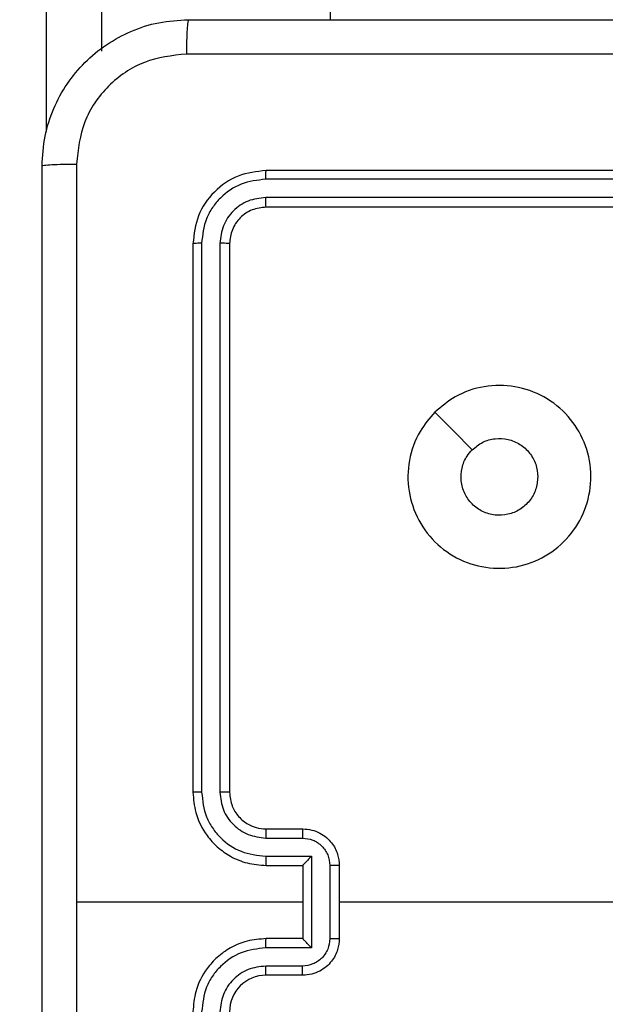
# Model space of a CAD drawing. Units: millimetres. Extents: x -505 to 5381, y 280 to 1426.
# Drawn here: x 201 to 205, y 861 to 866 of the extents above; entities that cross this region are included whole.
import ezdxf

# ---------------------------------------------------------------- set-up
doc = ezdxf.new("R2010")
doc.units = ezdxf.units.MM
doc.header["$LTSCALE"] = 50
doc.header["$PDSIZE"] = -1
doc.layers.add('VP-DIM', color=7, linetype='Continuous')
doc.layers.add('VP-EQ', color=7, linetype='Continuous', true_color=0x8a3492)
doc.dimstyles.get("Standard").update_dxf_attribs({"dimtxt": 14, "dimasz": 20, "dimexe": 20, "dimexo": 50, "dimgap": 20, "dimtad": 0, "dimdec": 0, "dimzin": 0, "dimdsep": 46, "dimtxsty": 'Standard', "dimcen": -0.09, "dimadec": 0, "dimazin": 0, "dimtfac": 1, "dimtdec": 4, "dimtofl": 0, "dimtmove": 0, "dimatfit": 3, "dimfxl": 70, "dimfxlon": 1, "dimtolj": 1, "dimtzin": 0, "dimarcsym": 0})

# ---------------------------------------------------------------- blocks, each defined once
blk = doc.blocks.new('*D630')
at = {"layer": 'Defpoints', "color": 0}
for p in [(145.1485, 1285.8013), (772.256, 870.9736), (145.1485, 672.6289)]:
    blk.add_point(p, dxfattribs=at)
at = {"layer": 'VP-DIM', "color": 0, "lineweight": -2}
for p, q in [((145.1485, 1215.8013), (145.1485, 1305.8013)), ((772.256, 1215.8013), (772.256, 1305.8013)), ((165.1485, 1285.8013), (413.0594, 1285.8013)), ((752.256, 1285.8013), (490.3928, 1285.8013))]:
    blk.add_line(p, q, dxfattribs=at)
at = {"layer": 'VP-DIM', "color": 0}
for points in [[(165.1485, 1289.1346), (165.1485, 1282.4679), (145.1485, 1285.8013)], [(752.256, 1282.4679), (752.256, 1289.1346), (772.256, 1285.8013)]]:
    blk.add_solid(points, dxfattribs=at)
at = {"layer": 'VP-DIM', "color": 0, "insert": (451.7261, 1285.8013), "char_height": 14, "attachment_point": 5}
blk.add_mtext('\\A1;627', dxfattribs=at)
blk = doc.blocks.new('*D631')
at = {"layer": 'Defpoints', "color": 0}
for p in [(-4.8515, 1406.0675), (922.2446, 893.0063), (-4.8515, 687.1287)]:
    blk.add_point(p, dxfattribs=at)
at = {"layer": 'VP-DIM', "color": 0, "lineweight": -2}
for p, q in [((-4.8515, 1336.0675), (-4.8515, 1426.0675)), ((922.2446, 1336.0675), (922.2446, 1426.0675)), ((15.1485, 1406.0675), (398.3844, 1406.0675)), ((902.2446, 1406.0675), (475.7177, 1406.0675))]:
    blk.add_line(p, q, dxfattribs=at)
at = {"layer": 'VP-DIM', "color": 0}
for points in [[(15.1485, 1409.4008), (15.1485, 1402.7342), (-4.8515, 1406.0675)], [(902.2446, 1402.7342), (902.2446, 1409.4008), (922.2446, 1406.0675)]]:
    blk.add_solid(points, dxfattribs=at)
at = {"layer": 'VP-DIM', "color": 0, "insert": (437.051, 1406.0675), "char_height": 14, "attachment_point": 5}
blk.add_mtext('\\A1;927', dxfattribs=at)
blk = doc.blocks.new('wd1413-x16')
at = {"layer": 'VP-EQ', "color": 0, "linetype": 'Continuous', "lineweight": 25}
for p, q in [((201.4559, 865.6873), (201.4559, 903.961)), ((201.7559, 903.9558), (201.7559, 866.1253)), ((203.006, 866.5719), (203.006, 866.2983)), ((205.656, 865.4733), (202.656, 865.4733)), ((205.6555, 865.4259), (202.6536, 865.4259)), ((205.6555, 865.3258), (202.6536, 865.3259)), ((205.656, 865.2733), (202.656, 865.2733)), ((202.3033, 865.0757), (202.3034, 862.0737)), ((202.4034, 865.0757), (202.4034, 862.0737)), ((202.256, 865.0733), (202.256, 862.0733)), ((202.4559, 865.0733), (202.4559, 862.0733)), ((202.656, 861.8733), (202.856, 861.8733)), ((202.6536, 861.8235), (202.8538, 861.8235)), ((202.6536, 861.7235), (202.9038, 861.7235)), ((202.9038, 861.7235), (202.9038, 861.2232)), ((202.656, 861.6733), (202.856, 861.6733)), ((202.856, 861.6733), (202.856, 861.6734)), ((202.856, 861.6733), (202.856, 861.2733)), ((203.0039, 861.6734), (203.0039, 861.2732)), ((203.0559, 861.6733), (203.0559, 861.2733)), ((202.856, 861.4733), (201.6188, 861.4733)), ((204.6532, 861.4733), (203.0559, 861.4733)), ((202.856, 861.2733), (202.656, 861.2733)), ((202.856, 861.2733), (202.856, 861.2733)), ((202.9038, 861.2232), (202.6536, 861.2232)), ((202.8538, 861.1231), (202.6536, 861.1231)), ((202.856, 861.0733), (202.656, 861.0733))]:
    blk.add_line(p, q, dxfattribs=at)
at = {"layer": 'VP-EQ', "color": 0, "linetype": 'Continuous', "lineweight": 25, "flags": 128}
blk.add_lwpolyline([(203.5776, 864.1517), (203.68, 864.0493), (203.7824, 863.9468)], dxfattribs=at)
at = {"layer": 'VP-EQ', "color": 0, "linetype": 'Continuous', "lineweight": 25}
blk.add_arc((202.656, 860.8733), 0.2, 89.9995, 179.9971, dxfattribs=at)
for points, knots in [([(201.431, 865.4983), (201.4342, 865.5529), (201.4406, 865.6605), (201.5055, 865.8607), (201.651, 866.0784), (201.8687, 866.2238), (202.0689, 866.2887), (202.1765, 866.2951), (202.2309, 866.2983)], [0, 0, 0, 0, 0.130546, 0.257573, 0.500018, 0.742662, 0.869631, 1, 1, 1, 1]), ([(202.2309, 866.2983), (202.2296, 866.2954), (202.2269, 866.2896), (202.2235, 866.2472), (202.2209, 866.1855), (202.2205, 866.1356), (202.2202, 866.1106)], [0, 0, 0, 0, 0.249948, 0.499879, 0.749597, 1, 1, 1, 1]), ([(202.2309, 866.2983), (203.1249, 866.2983), (204.9131, 866.2983), (207.5988, 866.2983), (209.387, 866.2983), (210.281, 866.2983)], [0, 0, 0, 0, 0.333297, 0.6667, 1, 1, 1, 1]), ([(202.2202, 866.1106), (202.1415, 866.1016), (201.984, 866.0834), (201.7848, 865.9445), (201.6463, 865.7452), (201.6279, 865.5878), (201.6186, 865.509)], [0, 0, 0, 0, 0.249938, 0.50005, 0.749966, 1, 1, 1, 1]), ([(210.2917, 866.1106), (209.3952, 866.1106), (207.6023, 866.1105), (204.9096, 866.1105), (203.1167, 866.1106), (202.2202, 866.1106)], [0, 0, 0, 0, 0.333337, 0.666663, 1, 1, 1, 1]), ([(201.431, 865.4983), (201.4338, 865.4997), (201.4393, 865.5024), (201.4821, 865.5058), (201.544, 865.5083), (201.5937, 865.5088), (201.6186, 865.509)], [0, 0, 0, 0, 0.250343, 0.500068, 0.750026, 1, 1, 1, 1]), ([(201.6186, 865.509), (201.6187, 864.8368), (201.6187, 863.4923), (201.6187, 862.1463), (201.6187, 861.4733)], [0, 0, 0, 0, 0.500008, 1, 1, 1, 1]), ([(201.431, 857.4483), (201.431, 858.3423), (201.431, 860.1305), (201.431, 862.8161), (201.431, 864.6043), (201.431, 865.4983)], [0, 0, 0, 0, 0.333296, 0.666702, 1, 1, 1, 1]), ([(202.656, 865.4733), (202.6035, 865.4673), (202.4987, 865.4553), (202.3664, 865.3627), (202.274, 865.2305), (202.262, 865.1257), (202.256, 865.0733)], [0, 0, 0, 0, 0.25016, 0.500136, 0.750044, 1, 1, 1, 1]), ([(202.6536, 865.4259), (202.6536, 865.4329), (202.6537, 865.447), (202.6544, 865.4625), (202.6551, 865.4716), (202.6557, 865.4728), (202.656, 865.4733)], [0, 0, 0, 0, 0.279821, 0.559139, 0.779426, 1, 1, 1, 1]), ([(202.6536, 865.4259), (202.6079, 865.4204), (202.5165, 865.4093), (202.4189, 865.3421), (202.3607, 865.2718), (202.3163, 865.1906), (202.3085, 865.1216), (202.3033, 865.0757)], [0, 0, 0, 0, 0.249629, 0.499218, 0.623808, 0.749846, 1, 1, 1, 1]), ([(202.6536, 865.3259), (202.6208, 865.3221), (202.5715, 865.3166), (202.5135, 865.2849), (202.4633, 865.2433), (202.4153, 865.1736), (202.4074, 865.1083), (202.4034, 865.0757)], [0, 0, 0, 0, 0.250116, 0.376147, 0.500765, 0.75038, 1, 1, 1, 1]), ([(202.656, 865.2733), (202.6556, 865.2744), (202.6549, 865.2764), (202.6541, 865.2905), (202.6536, 865.308), (202.6536, 865.3199), (202.6536, 865.3259)], [0, 0, 0, 0, 0.279825, 0.559009, 0.779369, 1, 1, 1, 1]), ([(202.656, 865.2733), (202.6297, 865.2703), (202.5774, 865.2643), (202.5112, 865.218), (202.4649, 865.1519), (202.4589, 865.0995), (202.4559, 865.0733)], [0, 0, 0, 0, 0.250182, 0.500123, 0.74999, 1, 1, 1, 1]), ([(202.3033, 865.0757), (202.2963, 865.0756), (202.2823, 865.0755), (202.2668, 865.0749), (202.2577, 865.0741), (202.2565, 865.0736), (202.256, 865.0733)], [0, 0, 0, 0, 0.279595, 0.55917, 0.779368, 1, 1, 1, 1]), ([(202.4559, 865.0733), (202.4549, 865.0737), (202.4528, 865.0744), (202.4387, 865.0752), (202.4213, 865.0756), (202.4094, 865.0757), (202.4034, 865.0757)], [0, 0, 0, 0, 0.279797, 0.559069, 0.779632, 1, 1, 1, 1]), ([(203.5775, 864.1516), (203.6134, 864.1819), (203.6924, 864.2487), (203.8468, 864.3006), (204.0172, 864.2998), (204.1796, 864.2439), (204.3126, 864.1358), (204.4029, 863.9908), (204.4399, 863.8242), (204.4195, 863.6542), (204.3442, 863.5007), (204.2224, 863.3804), (204.0674, 863.3077), (203.8973, 863.29), (203.731, 863.3294), (203.5872, 863.4222), (203.4821, 863.5571), (203.4274, 863.7193), (203.4303, 863.8898), (203.4832, 864.0413), (203.5488, 864.118), (203.5775, 864.1516)], [0, 0, 0, 0, 0.044737, 0.098641, 0.151937, 0.205874, 0.260194, 0.3132, 0.366986, 0.420859, 0.47434, 0.527989, 0.581911, 0.635432, 0.689071, 0.742824, 0.79663, 0.850209, 0.903793, 0.957774, 1, 1, 1, 1]), ([(203.7824, 863.9468), (203.8007, 863.9618), (203.8374, 863.9919), (203.9074, 864.0108), (203.9788, 864.007), (204.0453, 863.9793), (204.0984, 863.9313), (204.1341, 863.8685), (204.1387, 863.8216), (204.1409, 863.7983)], [0, 0, 0, 0, 0.143036, 0.286077, 0.429068, 0.572266, 0.715526, 0.858787, 1, 1, 1, 1]), ([(204.1409, 863.7983), (204.1386, 863.7747), (204.134, 863.7275), (204.0978, 863.6647), (204.0446, 863.6169), (203.9781, 863.5896), (203.9064, 863.5857), (203.8375, 863.6058), (203.779, 863.6476), (203.7377, 863.7064), (203.7181, 863.7757), (203.7228, 863.8472), (203.7468, 863.9063), (203.7724, 863.9354), (203.7824, 863.9468)], [0, 0, 0, 0, 0.085846, 0.171711, 0.257504, 0.343301, 0.429114, 0.514995, 0.600978, 0.686993, 0.773002, 0.858939, 0.94485, 1, 1, 1, 1]), ([(202.3034, 862.0737), (202.2971, 862.0737), (202.2845, 862.0737), (202.2689, 862.0736), (202.2581, 862.0735), (202.2567, 862.0734), (202.256, 862.0733)], [0, 0, 0, 0, 0.2500267, 0.499878, 0.7499217, 1, 1, 1, 1]), ([(202.256, 862.0733), (202.259, 862.0362), (202.2659, 861.952), (202.3182, 861.8496), (202.3884, 861.7717), (202.4622, 861.7195), (202.5533, 861.6811), (202.6209, 861.676), (202.656, 861.6733)], [0, 0, 0, 0, 0.177158, 0.402394, 0.533653, 0.67701, 0.832463, 1, 1, 1, 1]), ([(202.3034, 862.0737), (202.3086, 862.0278), (202.3164, 861.9587), (202.3608, 861.8775), (202.4191, 861.8072), (202.5166, 861.7401), (202.608, 861.729), (202.6536, 861.7235)], [0, 0, 0, 0, 0.250106, 0.3764, 0.500737, 0.750367, 1, 1, 1, 1]), ([(202.4034, 862.0737), (202.4073, 862.0409), (202.4149, 861.9754), (202.4727, 861.8926), (202.5556, 861.8355), (202.621, 861.8275), (202.6536, 861.8235)], [0, 0, 0, 0, 0.250425, 0.500102, 0.750073, 1, 1, 1, 1]), ([(202.4559, 862.0733), (202.4557, 862.0733), (202.4553, 862.0734), (202.4521, 862.0735), (202.4472, 862.0735), (202.4406, 862.0736), (202.4326, 862.0737), (202.4234, 862.0737), (202.4136, 862.0737), (202.4068, 862.0737), (202.4034, 862.0737)], [0, 0, 0, 0, 0.124838, 0.250105, 0.375113, 0.499996, 0.624696, 0.749734, 0.874773, 1, 1, 1, 1]), ([(202.4559, 862.0733), (202.4588, 862.0477), (202.4642, 861.9997), (202.5032, 861.9386), (202.5508, 861.9001), (202.6036, 861.8775), (202.6376, 861.8748), (202.656, 861.8733)], [0, 0, 0, 0, 0.2444, 0.456908, 0.67468, 0.824033, 1, 1, 1, 1]), ([(202.656, 861.8733), (202.6557, 861.8725), (202.6551, 861.871), (202.6543, 861.8596), (202.6537, 861.8431), (202.6537, 861.8301), (202.6536, 861.8235)], [0, 0, 0, 0, 0.250126, 0.500041, 0.749802, 1, 1, 1, 1]), ([(202.856, 861.8733), (202.8556, 861.8724), (202.855, 861.8704), (202.8543, 861.8572), (202.8539, 861.8408), (202.8538, 861.8293), (202.8538, 861.8235)], [0, 0, 0, 0, 0.279733, 0.559013, 0.779514, 1, 1, 1, 1]), ([(202.856, 861.8733), (202.8725, 861.8721), (202.9047, 861.8698), (202.9486, 861.8524), (202.9852, 861.8279), (203.0215, 861.7902), (203.0502, 861.7378), (203.0542, 861.6935), (203.0559, 861.6733)], [0, 0, 0, 0, 0.1584151, 0.3073905, 0.4468547, 0.5768598, 0.8072758, 1, 1, 1, 1]), ([(202.8538, 861.8235), (202.8734, 861.8212), (202.9126, 861.8164), (202.9623, 861.7821), (202.997, 861.7325), (203.0016, 861.6931), (203.0039, 861.6734)], [0, 0, 0, 0, 0.249894, 0.499841, 0.749552, 1, 1, 1, 1]), ([(202.6536, 861.7235), (202.6537, 861.7169), (202.6537, 861.7038), (202.6543, 861.6872), (202.6551, 861.6757), (202.6557, 861.6741), (202.656, 861.6733)], [0, 0, 0, 0, 0.2502, 0.500108, 0.749763, 1, 1, 1, 1]), ([(202.9038, 861.7235), (202.8983, 861.7179), (202.8873, 861.7069), (202.8742, 861.6934), (202.8652, 861.684), (202.8599, 861.6783), (202.8566, 861.6745), (202.8562, 861.6737), (202.856, 861.6734)], [0, 0, 0, 0, 0.251399, 0.502544, 0.646511, 0.775734, 0.892467, 1, 1, 1, 1]), ([(203.0559, 861.6733), (203.0557, 861.6733), (203.0553, 861.6733), (203.0522, 861.6734), (203.0473, 861.6734), (203.0408, 861.6734), (203.0328, 861.6734), (203.0237, 861.6734), (203.014, 861.6734), (203.0072, 861.6734), (203.0039, 861.6734)], [0, 0, 0, 0, 0.124913, 0.250191, 0.375318, 0.499873, 0.62477, 0.749939, 0.87494, 1, 1, 1, 1]), ([(201.6187, 861.4733), (201.6187, 860.8003), (201.6187, 859.4544), (201.6187, 858.1099), (201.6186, 857.4376)], [0, 0, 0, 0, 0.499991, 1, 1, 1, 1]), ([(202.656, 861.2733), (202.6209, 861.2707), (202.5533, 861.2655), (202.4622, 861.2272), (202.3884, 861.1749), (202.3182, 861.097), (202.2659, 860.9947), (202.259, 860.9104), (202.256, 860.8733)], [0, 0, 0, 0, 0.167538, 0.32299, 0.466348, 0.597614, 0.822842, 1, 1, 1, 1]), ([(202.6536, 861.2232), (202.6537, 861.2297), (202.6537, 861.2428), (202.6543, 861.2595), (202.6551, 861.271), (202.6557, 861.2725), (202.656, 861.2733)], [0, 0, 0, 0, 0.250184, 0.500139, 0.749779, 1, 1, 1, 1]), ([(203.0039, 861.2732), (203.0016, 861.2535), (202.997, 861.2142), (202.9623, 861.1645), (202.9126, 861.1303), (202.8734, 861.1255), (202.8538, 861.1231)], [0, 0, 0, 0, 0.250472, 0.500161, 0.750107, 1, 1, 1, 1]), ([(203.0559, 861.2733), (203.0542, 861.2531), (203.0502, 861.2088), (203.0215, 861.1565), (202.9852, 861.1187), (202.9486, 861.0943), (202.9047, 861.0768), (202.8725, 861.0745), (202.856, 861.0733)], [0, 0, 0, 0, 0.192742, 0.423156, 0.553146, 0.692609, 0.841584, 1, 1, 1, 1]), ([(202.9038, 861.2232), (202.8983, 861.2287), (202.8873, 861.2397), (202.8742, 861.2532), (202.8652, 861.2627), (202.86, 861.2683), (202.8566, 861.2721), (202.8562, 861.2729), (202.856, 861.2733)], [0, 0, 0, 0, 0.251541, 0.502479, 0.646535, 0.775766, 0.892444, 1, 1, 1, 1]), ([(203.0039, 861.2732), (203.0072, 861.2732), (203.014, 861.2732), (203.0237, 861.2732), (203.0328, 861.2732), (203.0408, 861.2732), (203.0473, 861.2732), (203.0522, 861.2733), (203.0553, 861.2733), (203.0557, 861.2733), (203.0559, 861.2733)], [0, 0, 0, 0, 0.12506, 0.250061, 0.37523, 0.500127, 0.624682, 0.749809, 0.875087, 1, 1, 1, 1]), ([(202.6536, 861.2232), (202.608, 861.2176), (202.5166, 861.2066), (202.4191, 861.1395), (202.3609, 861.0692), (202.3164, 860.988), (202.3086, 860.9189), (202.3034, 860.8729)], [0, 0, 0, 0, 0.249637, 0.499263, 0.623574, 0.749891, 1, 1, 1, 1]), ([(202.6536, 861.1231), (202.6208, 861.1193), (202.5554, 861.1117), (202.4726, 861.054), (202.4154, 860.971), (202.4074, 860.9056), (202.4034, 860.8729)], [0, 0, 0, 0, 0.2505042, 0.5001504, 0.7500977, 1, 1, 1, 1]), ([(202.656, 861.0733), (202.6557, 861.0741), (202.6551, 861.0756), (202.6543, 861.087), (202.6537, 861.1035), (202.6537, 861.1166), (202.6536, 861.1231)], [0, 0, 0, 0, 0.2501534, 0.5000799, 0.7497897, 1, 1, 1, 1]), ([(202.856, 861.0733), (202.8556, 861.0743), (202.855, 861.0762), (202.8543, 861.0894), (202.8539, 861.1059), (202.8538, 861.1174), (202.8538, 861.1231)], [0, 0, 0, 0, 0.279745, 0.55902, 0.779518, 1, 1, 1, 1])]:
    blk.add_open_spline(points, degree=3, knots=knots, dxfattribs=at)
blk = doc.blocks.new('wd1413-x16 2d')
at = {"layer": 'VP-EQ', "color": 0}
blk.add_blockref('wd1413-x16', (0, 0), dxfattribs=at)

msp = doc.modelspace()

# ---------------------------------------------------------------- block references
at = {"layer": 'VP-EQ', "color": 0}
msp.add_blockref('wd1413-x16 2d', (0, 0), dxfattribs=at)

# ---------------------------------------------------------------- dimensions: what is measured, and where the dimension line sits
at = {"layer": 'VP-DIM'}
for base, p1, p2, picture, middle in [((-4.8515, 1406.0675), (922.2446, 893.0063), (-4.8515, 687.1287), '*D631', (437.051, 1406.0675)), ((145.1485, 1285.8013), (772.256, 870.9736), (145.1485, 672.6289), '*D630', (451.7261, 1285.8013))]:
    dim = msp.add_linear_dim(base=base, p1=p1, p2=p2, angle=180, dimstyle='Standard', dxfattribs=at)
    dim.commit()
    dim.dimension.update_dxf_attribs({"geometry": picture, "text_midpoint": middle, "dimtype": 160})

doc.saveas('drawing.dxf')
